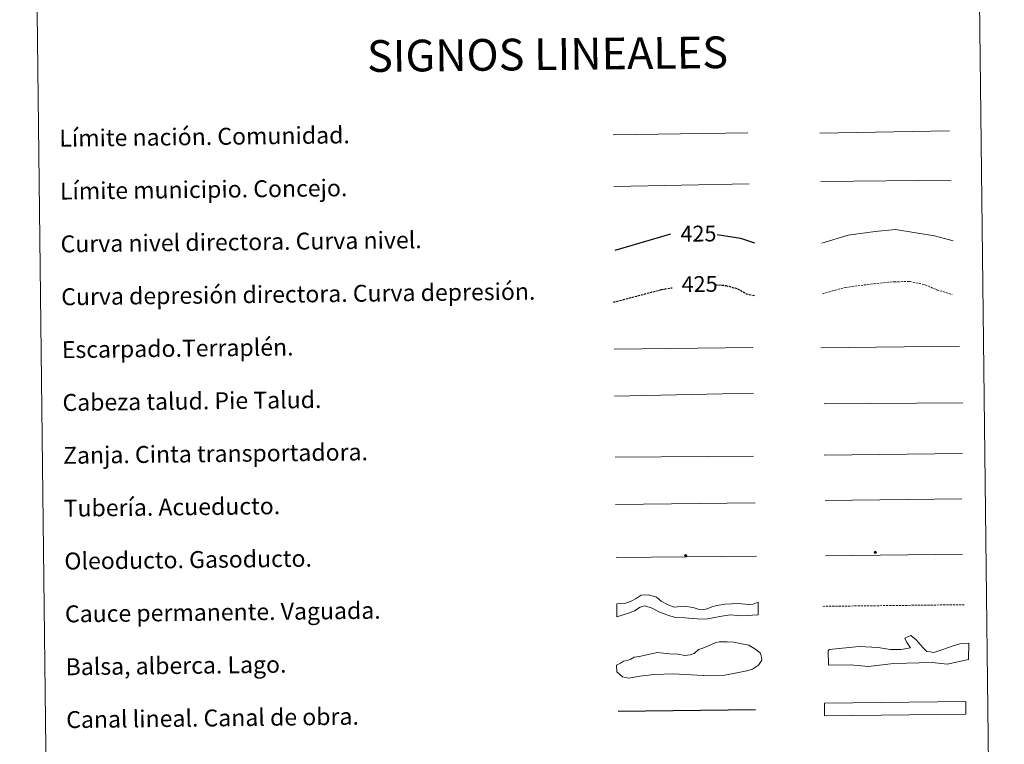
# Model space of a CAD drawing. Units: metres. Extents: x 579468 to 583958, y 4712299 to 4715322.
# Drawn here: x 579788 to 580253, y 4712992 to 4713335 of the extents above; entities that cross this region are included whole.
import ezdxf
from ezdxf.enums import TextEntityAlignment as Align

# ---------------------------------------------------------------- set-up
doc = ezdxf.new("R2010")
doc.units = ezdxf.units.M
doc.header["$MEASUREMENT"] = 0
doc.linetypes.add('TRAZOSX2', pattern=[1.5, 1, -0.5])
for name, color, linetype, lineweight in [('Carátula', 7, 'Continuous', 5), ('Level 34', 2, 'Continuous', 0), ('Level 63', 7, 'Continuous', 0)]:
    doc.layers.add(name, color=color, linetype=linetype, lineweight=lineweight)
doc.styles.add('Arial', font='ARIAL.TTF', dxfattribs={"height": 0.2})

# ---------------------------------------------------------------- blocks, each defined once
blk = doc.blocks.new('5ROLEO')
at = {"layer": 'Carátula', "linetype": 'Continuous', "lineweight": 5}
for color, points in [(2, [(-0.2, -5.2), (-5.2, -0.1), (-0.2, 5), (0, 2.4), (-0.6, 2.3), (-1, 2.1), (-1.4, 1.8), (-1.7, 1.3), (-1.9, 0.6), (-1.9, -0.2), (-1.9, -0.8), (-1.8, -1.3), (-1.6, -1.7), (-1.4, -2.1), (-1.1, -2.4), (-0.8, -2.6), (-0.4, -2.7), (0, -2.7)]), (250, [(0, -2.7), (-0.4, -2.7), (-0.8, -2.6), (-1.1, -2.4), (-1.4, -2.1), (-1.6, -1.7), (-1.8, -1.3), (-1.9, -0.8), (-1.9, -0.2), (-1.9, 0.6), (-1.7, 1.3), (-1.4, 1.8), (-1, 2.1), (-0.6, 2.3), (0, 2.4), (0, 1.5), (-0.2, 1.5), (-0.5, 1.4), (-0.7, 1.3), (-0.8, 1.1), (-1, 0.9), (-1.1, 0.6), (-1.2, 0.2), (-1.2, -0.2), (-1.2, -0.6), (-1.1, -0.9), (-1, -1.2), (-0.8, -1.4), (-0.7, -1.6), (-0.5, -1.8), (-0.2, -1.8), (0, -1.9)]), (2, [(0, -1.9), (-0.2, -1.8), (-0.5, -1.8), (-0.7, -1.6), (-0.8, -1.4), (-1, -1.2), (-1.1, -0.9), (-1.2, -0.6), (-1.2, -0.2), (-1.2, 0.2), (-1.1, 0.6), (-1, 0.9), (-0.8, 1.1), (-0.7, 1.3), (-0.5, 1.4), (-0.2, 1.5), (0, 1.5), (0.3, 1.5), (0.5, 1.4), (0.7, 1.3), (0.9, 1.1), (1, 0.9), (1.1, 0.6), (1.1, 0.3), (1.2, -0.1), (1.2, -0.5), (1.1, -0.9), (1, -1.2), (0.8, -1.4), (0.7, -1.6), (0.5, -1.8), (0.3, -1.8)]), (2, [(-0.2, -5.2), (0, -2.7), (0.4, -2.7), (0.8, -2.6), (1.1, -2.4), (1.4, -2.1), (1.6, -1.7), (1.8, -1.3), (1.9, -0.7), (1.9, -0.2), (1.9, 0.4), (1.8, 0.9), (1.6, 1.4), (1.4, 1.7), (1.1, 2), (0.8, 2.2), (0.4, 2.3), (0, 2.4), (-0.2, 5), (4.9, -0.1)]), (250, [(0, -2.7), (0, -1.9), (0.3, -1.8), (0.5, -1.8), (0.7, -1.6), (0.8, -1.4), (1, -1.2), (1.1, -0.9), (1.2, -0.5), (1.2, -0.1), (1.1, 0.3), (1.1, 0.6), (1, 0.9), (0.9, 1.1), (0.7, 1.3), (0.5, 1.4), (0.3, 1.5), (0, 1.5), (0, 1.5), (0, 2.4), (0, 2.4), (0.4, 2.3), (0.8, 2.2), (1.1, 2), (1.4, 1.7), (1.6, 1.4), (1.8, 0.9), (1.9, 0.4), (1.9, -0.2), (1.9, -0.7), (1.8, -1.3), (1.6, -1.7), (1.4, -2.1), (1.1, -2.4), (0.8, -2.6), (0.4, -2.7)])]:
    blk.add_hatch(color=color, dxfattribs=at).paths.add_polyline_path(points)
at = {"layer": 'Carátula', "color": 250, "linetype": 'Continuous', "lineweight": 5, "flags": 128}
blk.add_lwpolyline([(-0.1, -5.2), (4.9, -0.1), (-0.1, 5), (-5.2, -0.1), (-0.1, -5.2)], dxfattribs=at)
blk = doc.blocks.new('5GASO')
at = {"layer": 'Carátula', "linetype": 'Continuous', "lineweight": 5}
for color, points in [(33, [(0, -5.1), (-5.1, 0), (0, 5.1), (0.2, 2.5), (-0.3, 2.4), (-0.8, 2.2), (-1.2, 1.8), (-1.5, 1.3), (-1.7, 0.7), (-1.7, 0), (-1.7, -0.8), (-1.5, -1.4), (-1.2, -1.9), (-0.8, -2.3), (-0.3, -2.5), (0.3, -2.6)]), (250, [(0.3, -2.6), (-0.3, -2.5), (-0.8, -2.3), (-1.2, -1.9), (-1.5, -1.4), (-1.7, -0.8), (-1.7, 0), (-1.7, 0.7), (-1.5, 1.3), (-1.2, 1.8), (-0.8, 2.2), (-0.3, 2.4), (0.2, 2.5), (0.6, 2.5), (0.9, 2.4), (1.1, 2.3), (1.4, 2.1), (1.6, 1.9), (1.7, 1.6), (1.8, 1.3), (1.9, 1), (1.2, 0.8), (1, 1.2), (0.8, 1.4), (0.5, 1.6), (0.2, 1.6), (0, 1.6), (-0.3, 1.5), (-0.5, 1.4), (-0.7, 1.2), (-0.8, 1), (-0.9, 0.7), (-1, 0.4), (-1, 0), (-1, -0.4), (-0.9, -0.8), (-0.8, -1.1), (-0.6, -1.4), (-0.4, -1.5), (-0.2, -1.7), (0, -1.7), (0.2, -1.8), (0.5, -1.7), (0.8, -1.6), (1, -1.5), (1.3, -1.3), (1.3, -0.7), (0.2, -0.7), (0.2, 0.1), (2, 0.1), (2, -1.8), (1.7, -2.1), (1.3, -2.4), (0.8, -2.5)]), (33, [(0, -5.1), (0.3, -2.6), (0.8, -2.5), (1.3, -2.4), (1.7, -2.1), (2, -1.8), (2, 0.1), (0.2, 0.1), (0.2, -0.7), (1.3, -0.7), (1.3, -1.3), (1, -1.5), (0.8, -1.6), (0.5, -1.7), (0.2, -1.8), (0, -1.7), (-0.2, -1.7), (-0.4, -1.5), (-0.6, -1.4), (-0.8, -1.1), (-0.9, -0.8), (-1, -0.4), (-1, 0), (-1, 0.4), (-0.9, 0.7), (-0.8, 1), (-0.7, 1.2), (-0.5, 1.4), (-0.3, 1.5), (0, 1.6), (0.2, 1.6), (0.5, 1.6), (0.8, 1.4), (1, 1.2), (1.2, 0.8), (1.9, 1), (1.8, 1.3), (1.7, 1.6), (1.6, 1.9), (1.4, 2.1), (1.1, 2.3), (0.9, 2.4), (0.6, 2.5), (0.2, 2.5), (0, 5.1), (5.1, 0)])]:
    blk.add_hatch(color=color, dxfattribs=at).paths.add_polyline_path(points)
at = {"layer": 'Carátula', "color": 250, "linetype": 'Continuous', "lineweight": 5}
blk.add_3dface([(0, -5.1), (5.1, 0), (0, 5.1), (-5.1, 0)], dxfattribs=at)

msp = doc.modelspace()

# ---------------------------------------------------------------- linework, layer by layer
at = {"layer": 'Level 63', "linetype": 'Continuous', "lineweight": 0}
msp.add_lwpolyline([(579787.61, 4714034.74), (580233.51, 4714040.01), (580253.44, 4712353.05), (579807.55, 4712347.78), (579787.61, 4714034.74)], close=True, dxfattribs=at)
at = {"layer": 'Level 63', "color": 19, "linetype": 'Continuous', "lineweight": 0, "ltscale": 0.45}
for points in [[(580166.2, 4713281.42), (580227.53, 4713282.44)], [(580068.39, 4713280.5), (580132.07, 4713281.55)], [(580166.58, 4713258.44), (580228.24, 4713259.06)], [(580068.75, 4713256.09), (580132.75, 4713257.41)]]:
    msp.add_lwpolyline(points, dxfattribs=at)
at = {"layer": 'Level 63', "color": 36, "linetype": 'Continuous', "lineweight": 0}
msp.add_lwpolyline([(580167.1, 4713229.38), (580179.52, 4713233.08), (580192.32, 4713234.84), (580201.93, 4713235.75), (580211.56, 4713234.27), (580220.39, 4713232.77), (580229.23, 4713230.47)], dxfattribs=at)
at = {"layer": 'Level 63', "color": 36, "linetype": 'Continuous', "lineweight": 30}
for points in [[(580069.35, 4713226.09), (580095.71, 4713233.69)], [(580117.53, 4713233.5), (580128.59, 4713231.68), (580135.33, 4713229.52)]]:
    msp.add_lwpolyline(points, dxfattribs=at)
at = {"layer": 'Level 63', "color": 39, "linetype": 'TRAZOSX2', "lineweight": 30}
for points in [[(580068.53, 4713201.41), (580091.22, 4713207.37), (580096.31, 4713208.28)], [(580116.71, 4713209.69), (580121.64, 4713209.33), (580127.27, 4713207.8), (580131.31, 4713205.44), (580135.63, 4713204.42)]]:
    msp.add_lwpolyline(points, dxfattribs=at)
at = {"layer": 'Level 63', "color": 39, "linetype": 'TRAZOSX2', "lineweight": 0}
msp.add_lwpolyline([(580167.38, 4713205.41), (580178.21, 4713208.4), (580191.81, 4713210.17), (580201.41, 4713211.08), (580208.63, 4713211.17), (580215.85, 4713209.65), (580221.49, 4713207.31), (580228.73, 4713204.99)], dxfattribs=at)
at = {"layer": 'Level 63', "color": 39, "linetype": 'Continuous', "lineweight": 0}
for points in [[(580068.79, 4713179.23), (580134.46, 4713180.01)], [(580166.58, 4713179.77), (580232.25, 4713180.54)], [(580069.06, 4713156.89), (580134.71, 4713158.4)], [(580168.27, 4713153.29), (580233.78, 4713153.78)], [(580069.3, 4713128.04), (580134.81, 4713128.53)]]:
    msp.add_lwpolyline(points, dxfattribs=at)
at = {"layer": 'Level 63', "color": 19, "linetype": 'Continuous', "lineweight": 0}
for points in [[(580168.27, 4713129.02), (580233.59, 4713129.79)], [(580069.57, 4713105.67), (580135.53, 4713106.45)]]:
    msp.add_lwpolyline(points, dxfattribs=at)
at = {"layer": 'Level 63', "color": 5, "linetype": 'Continuous', "lineweight": 13}
msp.add_lwpolyline([(580168.7, 4713107.7), (580233.35, 4713108.38)], dxfattribs=at)
at = {"layer": 'Level 63', "color": 19, "linetype": 'Continuous', "lineweight": 13, "ltscale": 0.3}
msp.add_lwpolyline([(580168.83, 4713081.51), (580233.62, 4713082.29)], dxfattribs=at)
at = {"layer": 'Level 63', "color": 19, "linetype": 'Continuous', "lineweight": 13, "ltscale": 0.4}
msp.add_lwpolyline([(580069.86, 4713080.67), (580136.16, 4713081.3)], dxfattribs=at)
at = {"layer": 'Level 63', "color": 144, "linetype": 'Continuous', "lineweight": 13}
for points in [[(580137.04, 4713053.47), (580129.16, 4713053.04), (580123.67, 4713053.5), (580118.92, 4713052.81), (580112.28, 4713051.57), (580108.16, 4713051.63), (580102.34, 4713052.19), (580097.91, 4713052.35), (580095.15, 4713053.06), (580092.5, 4713053.98), (580090.06, 4713055.01), (580086.77, 4713056.77), (580083.37, 4713057.78), (580081.16, 4713057.23), (580078.54, 4713055.4), (580075.6, 4713054.41), (580070.19, 4713052.68), (580070.12, 4713058.68), (580073.85, 4713058.94), (580076.9, 4713060.03), (580079.32, 4713061.33), (580081.58, 4713062.92), (580085.03, 4713062.97), (580088.85, 4713061.95), (580091.09, 4713059.97), (580094.07, 4713058.42), (580097.04, 4713057.19), (580102.1, 4713057.67), (580106.12, 4713057.09), (580107.82, 4713056.47), (580108.46, 4713056.27), (580110.47, 4713055.87), (580112.89, 4713056.43), (580114.99, 4713057.3), (580117.41, 4713057.96), (580121.39, 4713058.55), (580127.3, 4713058.83), (580130.89, 4713058.56), (580132.8, 4713058.47), (580134.59, 4713058.6), (580136.97, 4713059.47), (580137.04, 4713053.47)], [(580235.3, 4713006.55), (580168.45, 4713005.75), (580168.38, 4713011.76), (580235.23, 4713012.55), (580235.3, 4713006.55)]]:
    msp.add_lwpolyline(points, close=True, dxfattribs=at)
at = {"layer": 'Level 63', "color": 142, "linetype": 'TRAZOSX2', "lineweight": 13}
msp.add_lwpolyline([(580167.57, 4713057.56), (580234.43, 4713058.35)], dxfattribs=at)
at = {"layer": 'Level 63', "color": 142, "linetype": 'Continuous', "lineweight": 0}
msp.add_lwpolyline([(580075.02, 4713031.95), (580076.79, 4713032.56), (580078.26, 4713033.47), (580080.92, 4713033.79), (580083.58, 4713034.42), (580086.53, 4713035.04), (580089.18, 4713035.67), (580092.15, 4713035.41), (580095.11, 4713035.14), (580098.96, 4713034.89), (580102.22, 4713034.34), (580104.88, 4713034.67), (580106.65, 4713035.28), (580108.7, 4713037.08), (580110.77, 4713037.71), (580113.42, 4713038.92), (580116.95, 4713040.44), (580118.72, 4713040.76), (580122.27, 4713040.8), (580125.53, 4713040.55), (580128.5, 4713039.99), (580132.65, 4713039.15), (580135.34, 4713037.4), (580138.02, 4713035.36), (580138.64, 4713033.59), (580138.66, 4713032.1), (580137.2, 4713029.72), (580134.26, 4713027.9), (580131.61, 4713026.99), (580126.89, 4713026.04), (580121.27, 4713025.08), (580113.88, 4713024.7), (580096.7, 4713025.68), (580087.83, 4713025.28), (580081.03, 4713024.61), (580075.71, 4713023.65), (580072.75, 4713024.21), (580070.05, 4713026.55), (580070.02, 4713029.81), (580071.78, 4713030.72), (580073.25, 4713031.63), (580075.02, 4713031.95)], close=True, dxfattribs=at)
at = {"layer": 'Level 63', "color": 131, "linetype": 'Continuous', "lineweight": 0}
msp.add_lwpolyline([(580170.07, 4713036.5), (580170.65, 4713037.11), (580176.85, 4713037.82), (580184.83, 4713038.58), (580193.72, 4713038.16), (580199.37, 4713037.09), (580204.69, 4713037.2), (580209.12, 4713037.88), (580207.29, 4713040.51), (580206.36, 4713042.57), (580209.29, 4713043.81), (580211.7, 4713041.79), (580215.04, 4713038), (580216.85, 4713036.26), (580218.33, 4713036), (580220.11, 4713035.73), (580223.94, 4713036.99), (580229.23, 4713038.88), (580232.46, 4713039.84), (580236.6, 4713040.21), (580236.46, 4713032.5), (580226.44, 4713030.23), (580219.32, 4713030.97), (580200.97, 4713030.6), (580189.16, 4713029.18), (580180.57, 4713029.89), (580170.21, 4713029.69), (580170.07, 4713036.5)], close=True, dxfattribs=at)
at = {"layer": 'Level 63', "color": 5, "linetype": 'Continuous', "lineweight": 30}
msp.add_lwpolyline([(580070.72, 4713008.03), (580135.72, 4713008.79)], dxfattribs=at)

# ---------------------------------------------------------------- block references
at = {"layer": 'Level 34', "color": 2, "linetype": 'Continuous', "lineweight": 0, "xscale": 0.09999984583413946, "yscale": 0.09999984583413946, "rotation": 0.6779665019832412}
for name, p in [('5ROLEO', (580102.7, 4713081.61)), ('5ROLEO', (580102.7, 4713081.61)), ('5GASO', (580192.4, 4713083.08)), ('5GASO', (580192.4, 4713083.08))]:
    msp.add_blockref(name, p, dxfattribs=at)

# ---------------------------------------------------------------- texts
at = {"layer": 'Level 63', "linetype": 'Continuous', "lineweight": 0, "style": 'Arial'}
msp.add_text('SIGNOS LINEALES', height=14.9998, rotation=0.628, dxfattribs=at).set_placement((580037.32, 4713318.71), align=Align.MIDDLE_CENTER)
for s, p in [('Límite nación. Comunidad.', (579806.37, 4713278.94)), ('Límite municipio. Concejo.', (579806.67, 4713253.94)), ('Curva nivel directora. Curva nivel.', (579806.96, 4713228.94)), ('Curva depresión directora. Curva depresión.', (579807.26, 4713203.95)), ('Escarpado.Terraplén.', (579807.56, 4713178.95)), ('Cabeza talud. Pie Talud.', (579807.85, 4713153.95)), ('Zanja. Cinta transportadora.', (579808.14, 4713128.95)), ('Tubería. Acueducto.', (579808.44, 4713103.95)), ('Oleoducto. Gasoducto.', (579808.74, 4713078.95)), ('Cauce permanente. Vaguada.', (579809.03, 4713053.96)), ('Balsa, alberca. Lago.', (579809.33, 4713028.96)), ('Canal lineal. Canal de obra.', (579809.62, 4713003.96))]:
    msp.add_text(s, height=7.9989, rotation=0.6779, dxfattribs=at).set_placement(p, align=Align.MIDDLE_LEFT)
at = {"layer": 'Level 63', "color": 39, "linetype": 'Continuous', "lineweight": 0, "style": 'Arial'}
for p in [(580108.73, 4713233.85), (580109.26, 4713209.99)]:
    msp.add_text('425', height=7.5, rotation=0.6779, dxfattribs=at).set_placement(p, align=Align.MIDDLE_CENTER)

doc.saveas('drawing.dxf')
